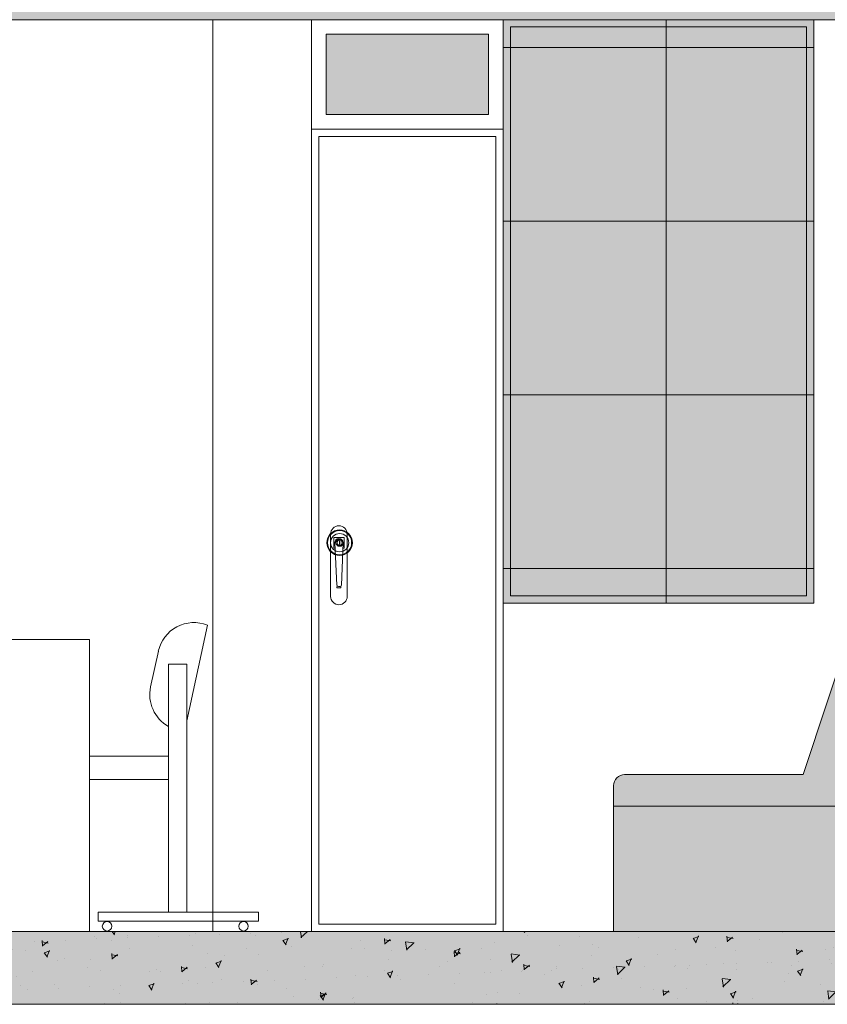
# Model space of a CAD drawing. Units: millimetres. Extents: x 203 to 644, y -205 to 39.
# Drawn here: x 621 to 623, y 21 to 24 of the extents above; entities that cross this region are included whole.
import ezdxf

# ---------------------------------------------------------------- set-up
doc = ezdxf.new("R2010")
doc.units = ezdxf.units.MM
doc.layers.get('0').update_dxf_attribs({"lineweight": 9})
for name, color, linetype, lineweight in [('INFRA', 253, 'Continuous', 0), ('LINEA DE PISO', 252, 'Continuous', 9), ('MUEBLES 01', 33, 'Continuous', 9), ('SOMBRA02', 253, 'Continuous', 20)]:
    doc.layers.add(name, color=color, linetype=linetype, lineweight=lineweight)
doc.layers.add('MUEBLES', color=7, linetype='Continuous', lineweight=9, true_color=0x4f78a1)
doc.layers.add('PUERTA', color=7, linetype='Continuous', lineweight=9, true_color=0x473a73)
pattern_1 = [(277.5, (895.62386, -10.520403), (-0.053607202, -0.050213023), [0, -0.057912, 0, -0.06477, 0, -0.0619125]), (307.5, (895.62386, -10.5204), (-0.02835164, -0.123709928), [0, -0.031242, 0, -0.052197, 0, -0.0200025]), (347.5, (895.590725, -10.487266), (0.083744974, -0.084049847), [0, -0.01905, 0, -0.06858, 0, -0.089535]), (357.5, (895.59072, -10.48727), (0.057342166, -0.104632617), [0, -0.009525, 0, -0.044958, 0, -0.051435])]

# ---------------------------------------------------------------- blocks, each defined once
blk = doc.blocks.new('A$C772E05D1')
blk.add_hatch(color=251).paths.add_polyline_path([(0.3033, 0.4481, 1), (0.1891, 0.5004), (0.053, 0.0921), (-0.4366, 0.0921, 0.414214), (-0.4666, 0.0621), (-0.4666, 0.0051), (0.1557, 0.0051)])
at = {"layer": 'MUEBLES', "true_color": 0x6b401e}
blk.add_hatch(color=49, dxfattribs=at).paths.add_polyline_path([(0.3334, 0.3053, 0.414214), (0.3034, 0.3353), (0.2699, 0.3353), (0.1557, 0.0051), (-0.4666, 0.0051), (-0.4666, -0.3378), (0.3334, -0.3378)])
at = {"layer": 'MUEBLES'}
for points in [[(0.3033, 0.4481, 1), (0.1891, 0.5004), (0.053, 0.0921), (-0.4366, 0.0921, 0.414214), (-0.4666, 0.0621), (-0.4666, 0.0051), (0.1557, 0.0051)], [(0.3334, 0.3053, 0.414214), (0.3034, 0.3353), (0.2699, 0.3353), (0.1557, 0.0051), (-0.4666, 0.0051), (-0.4666, -0.3378), (0.3334, -0.3378)]]:
    blk.add_lwpolyline(points, format="xyb", close=True, dxfattribs=at)
blk = doc.blocks.new('si-003')
at = {"layer": 'MUEBLES 01'}
for p, q in [((-0.8668, 0.5777), (-0.9236, 0.8399)), ((-0.6, 0.8), (-0.6, 0)), ((-0.6, 0.8), (0, 0.8)), ((0, 0.8), (0, 0)), ((-0.789, 0.7681), (-0.7678, 0.6704)), ((-0.8168, 0.4805), (-0.6, 0.4805)), ((-0.8168, 0.4165), (-0.6, 0.4165))]:
    blk.add_line(p, q, dxfattribs=at)
at = {"layer": 'MUEBLES 01', "color": 252}
for p, q in [((-0.8668, 0.7328), (-0.8668, 0.0527)), ((-0.8668, 0.7328), (-0.8168, 0.7328)), ((-0.8168, 0.7328), (-0.8168, 0.0527)), ((-1.0634, 0.0527), (-0.6239, 0.0527)), ((-1.0634, 0.0527), (-1.0634, 0.0277)), ((-1.0634, 0.0277), (-0.6239, 0.0277)), ((-0.6239, 0.0527), (-0.6239, 0.0277))]:
    blk.add_line(p, q, dxfattribs=at)
for centre in [(-1.0228, 0.014), (-0.6483, 0.014)]:
    blk.add_circle(centre, 0.013, dxfattribs=at)
at = {"layer": 'MUEBLES 01'}
for centre, start, end in [((-0.8867, 0.7469), 12.227, 111.655), ((-0.8655, 0.6492), 299.161, 12.227)]:
    blk.add_arc(centre, 0.1, start, end, dxfattribs=at)
blk = doc.blocks.new('fdsgdfg')
at = {"layer": 'MUEBLES', "lineweight": 15}
for p, q in [((2140.6064, 853.4295), (2140.6064, 853.2585)), ((2140.6064, 853.4295), (2140.6064, 853.2585)), ((2140.652, 853.4295), (2140.652, 853.3954)), ((2140.652, 853.3954), (2140.652, 853.2585)), ((2140.6244, 853.2881), (2140.6235, 853.2816)), ((2140.6235, 853.2816), (2140.6349, 853.2816)), ((2140.6342, 853.2869), (2140.6349, 853.2816))]:
    blk.add_line(p, q, dxfattribs=at)
blk.add_lwpolyline([(2140.652, 853.4295, 1), (2140.6064, 853.4295), (2140.6064, 853.2585, 1), (2140.652, 853.2585), (2140.652, 853.3953)], format="xyb", dxfattribs=at)
for points in [[(2140.6185, 853.3907), (2140.615, 853.3907), (2140.615, 853.4198), (2140.6435, 853.4198), (2140.6435, 853.4165)], [(2140.6435, 853.4165), (2140.6435, 853.3907), (2140.6435, 853.3907), (2140.64, 853.3907)]]:
    blk.add_lwpolyline(points, dxfattribs=at)
blk.add_lwpolyline([(2140.6406, 853.4056, 1), (2140.6178, 853.4056), (2140.6235, 853.2896, 0.675046), (2140.6362, 853.2896)], format="xyb", close=True, dxfattribs=at)

msp = doc.modelspace()

# ---------------------------------------------------------------- hatches: boundary and pattern name
at = {"layer": 'INFRA'}
h = msp.add_hatch(color=157, dxfattribs=at)
h.set_gradient(color1=(72, 91, 132), one_color=1, tint=1)
h.paths.add_polyline_path([(623.0719, 24.104), (622.2197, 24.104), (622.2197, 22.504), (623.0719, 22.504)])
h = msp.add_hatch(color=151, dxfattribs=at)
h.set_gradient(color1=(132, 191, 225), rotation=180, one_color=1, tint=1, name='HEMISPHERICAL')
h.paths.add_polyline_path([(622.1797, 24.064), (621.7344, 24.064), (621.7344, 23.844), (622.1797, 23.844)])
at = {"layer": 'LINEA DE PISO'}
h = msp.add_hatch(dxfattribs=at)
h.set_pattern_fill('AR-SAND,_O', color=256, scale=0.25, angle=15, style=0)
h.set_pattern_definition([(277.5, (895.62386, -7.820403), (-0.053607202, -0.050213023), [0, -0.057912, 0, -0.06477, 0, -0.0619125]), (307.5, (895.62386, -7.8204), (-0.02835164, -0.123709928), [0, -0.031242, 0, -0.052197, 0, -0.0200025]), (347.5, (895.590725, -7.787266), (0.083744974, -0.084049847), [0, -0.01905, 0, -0.06858, 0, -0.089535]), (357.5, (895.59072, -7.78727), (0.057342166, -0.104632617), [0, -0.009525, 0, -0.044958, 0, -0.051435])])
h.paths.add_polyline_path([(623.3802, 24.104), (623.3802, 24.304), (620.173, 24.304), (620.173, 24.104)])
h = msp.add_hatch(dxfattribs=at)
h.set_pattern_fill('AR-SAND,_O', color=256, scale=0.25, angle=15, style=0)
h.set_pattern_definition(pattern_1)
h.paths.add_polyline_path([(623.3802, 21.404), (623.3802, 21.604), (620.173, 21.604), (620.173, 21.404)])
h = msp.add_hatch(dxfattribs=at)
h.set_pattern_fill('AR-SAND,_O', color=256, scale=0.25, angle=15, style=0)
h.set_pattern_definition(pattern_1)
h.paths.add_polyline_path([(623.3802, 21.404), (623.3802, 21.604), (620.173, 21.604), (620.173, 21.404)])
h = msp.add_hatch(dxfattribs=at)
h.set_pattern_fill('AR-CONC', color=256, scale=0.25, angle=15, style=0)
h.set_pattern_definition([(40, (1094.34997, 224.79413), (-0.015939086, 0.18218467), [0.01905, -0.20955]), (95, (1094.34997, 224.79413), (0.19105664, -0.035242826), [0.01524, -0.16764]), (349.549, (1094.34864, 224.80931), (0.17511669, 0.1469425), [0.01619, -0.17809]), (43.8158, (1094.40077, 224.79413), (-0.04204233, 0.27107904), [0.028575, -0.314325]), (353.3644, (1094.39727, 224.81672), (0.24742556, 0.23740423), [0.024285, -0.267135]), (98.816, (1094.40077, 224.79413), (0.24742512, 0.2374046), [0.02286, -0.25146]), (69, (1094.38807, 224.81953), (-0.10226552, 0.15161488), [0.01905, -0.20955]), (124, (1094.38807, 224.81953), (0.184187966, 0.06180203), [0.01524, -0.16764]), (18.5486, (1094.37955, 224.83216), (0.08192286, 0.21341649), [0.01619, -0.17809]), (52.5, (1094.34997, 224.79413), (0.084555039, 0.003088603), [0, -0.165608, 0, -0.17018, 0, -0.168275]), (82.5, (1094.34997, 224.79413), (0.100180575, 0.066819663), [0, -0.097028, 0, -0.161798, 0, -0.064135]), (122.5, (1094.34997, 224.737486), (-0.005728744, 0.135590595), [0, -0.0635, 0, -0.19812, 0, -0.26289]), (132.5, (1094.34997, 224.71209), (0.02542649, 0.148129181), [0, -0.08255, 0, -0.131572, 0, -0.18669])])
h.paths.add_polyline_path([(623.3802, 21.404), (623.3802, 21.604), (620.423, 21.604), (620.423, 21.404)])
h = msp.add_hatch(dxfattribs=at)
h.set_pattern_fill('AR-CONC', color=256, scale=0.25, angle=15, style=0)
h.set_pattern_definition([(40, (1094.34997, 224.79413), (-0.015939086, 0.18218467), [0.01905, -0.20955]), (95, (1094.34997, 224.79413), (0.19105664, -0.035242826), [0.01524, -0.16764]), (349.549, (1094.34864, 224.80931), (0.17511669, 0.1469425), [0.01619, -0.17809]), (43.8158, (1094.40077, 224.79413), (-0.04204233, 0.27107904), [0.028575, -0.314325]), (353.3644, (1094.39727, 224.81672), (0.24742556, 0.23740423), [0.024285, -0.267135]), (98.816, (1094.40077, 224.79413), (0.24742512, 0.2374046), [0.02286, -0.25146]), (69, (1094.38807, 224.81953), (-0.10226552, 0.15161488), [0.01905, -0.20955]), (124, (1094.38807, 224.81953), (0.184187966, 0.06180203), [0.01524, -0.16764]), (18.5486, (1094.37955, 224.83216), (0.08192286, 0.21341649), [0.01619, -0.17809]), (52.5, (1094.34997, 224.79413), (0.084555039, 0.003088603), [0, -0.165608, 0, -0.17018, 0, -0.168275]), (82.5, (1094.34997, 224.79413), (0.100180575, 0.066819663), [0, -0.097028, 0, -0.161798, 0, -0.064135]), (122.5, (1094.34997, 224.737486), (-0.005728744, 0.135590595), [0, -0.0635, 0, -0.19812, 0, -0.26289]), (132.5, (1094.34997, 224.71209), (0.02542649, 0.148129181), [0, -0.08255, 0, -0.131572, 0, -0.18669])])
h.paths.add_polyline_path([(623.3802, 21.404), (623.3802, 21.604), (620.423, 21.604), (620.423, 21.404)])
at = {"layer": 'SOMBRA02'}
h = msp.add_hatch(dxfattribs=at)
h.set_pattern_fill('NET', color=256, scale=0.15, style=0)
h.set_pattern_definition([(0, (118.31787, 82.1297), (0, 0.47625), []), (90, (118.31787, 82.1297), (-0.47625, 0), [])])
h.paths.add_polyline_path([(623.0719, 24.104), (622.2197, 24.104), (622.2197, 22.504), (623.0719, 22.504)])

# ---------------------------------------------------------------- linework, layer by layer
at = {"layer": 'INFRA'}
for points in [[(628.173, 24.304), (628.173, 24.104), (624.623, 24.104), (624.623, 23.954), (624.373, 23.954), (624.373, 24.104), (620.173, 24.104), (620.173, 24.304), (628.173, 24.304)], [(628.173, 21.604), (628.173, 21.404), (624.623, 21.404), (624.623, 21.254), (624.373, 21.254), (624.373, 21.404), (620.173, 21.404), (620.173, 21.604), (628.173, 21.604)]]:
    msp.add_lwpolyline(points, dxfattribs=at)
at = {"layer": 'PUERTA'}
msp.add_lwpolyline([(621.7706, 22.6739), (621.7721, 22.6739), (621.7721, 22.6659), (621.7706, 22.6659)], close=True, dxfattribs=at)
for radius in [0.035, 0.033, 0.025, 0.01, 0.007]:
    msp.add_circle((621.7712, 22.6699), radius, dxfattribs=at)
at = {"layer": 'SOMBRA02'}
for points in [[(621.423, 24.104), (621.6944, 24.104), (621.6944, 21.604), (621.423, 21.604)], [(621.6944, 24.104), (622.2197, 24.104), (622.2197, 21.604), (621.6944, 21.604)], [(622.2197, 24.104), (621.6944, 24.104), (621.6944, 23.804), (622.2197, 23.804)], [(623.0719, 24.104), (622.2197, 24.104), (622.2197, 22.504), (623.0719, 22.504)], [(623.0519, 24.084), (622.2397, 24.084), (622.2397, 22.524), (623.0519, 22.524)], [(622.1797, 24.064), (621.7344, 24.064), (621.7344, 23.844), (622.1797, 23.844)], [(621.6944, 23.804), (622.2197, 23.804), (622.2197, 21.604), (621.6944, 21.604)], [(621.7144, 23.784), (622.1997, 23.784), (622.1997, 21.624), (621.7144, 21.624)]]:
    msp.add_lwpolyline(points, close=True, dxfattribs=at)

# ---------------------------------------------------------------- block references
at = {"layer": 'MUEBLES'}
msp.add_blockref('A$C772E05D1', (622.9896, 21.9418), dxfattribs=at)
at = {"layer": 'MUEBLES 01', "color": 171, "true_color": 0x668cff}
msp.add_blockref('fdsgdfg', (-1518.8599, -830.7359), dxfattribs=at)
at = {"layer": 'MUEBLES 01', "xscale": -1}
msp.add_blockref('si-003', (620.4849, 21.604), dxfattribs=at)

doc.saveas('drawing.dxf')
